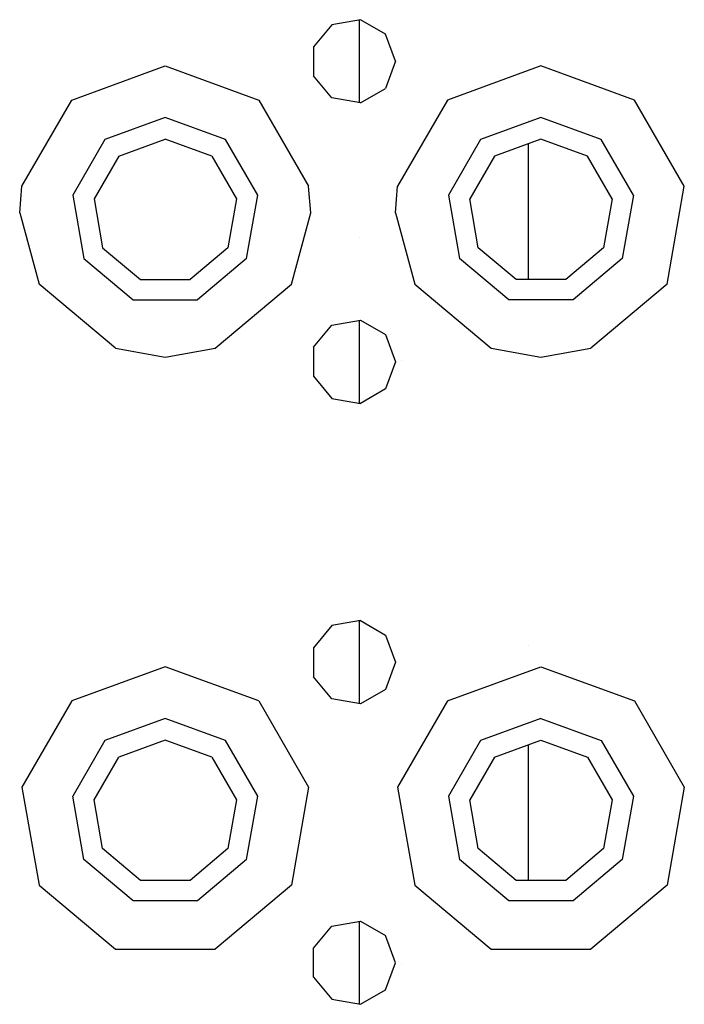
# Model space of a CAD drawing. Units: millimetres. Extents: x -1703 to 10574, y -1554 to 10675.
# Drawn here: x -1135 to -1064, y 3307 to 3412 of the extents above; entities that cross this region are included whole.
import ezdxf

# ---------------------------------------------------------------- set-up
doc = ezdxf.new("R2010")
doc.units = ezdxf.units.MM
doc.layers.add('1', color=7, linetype='CONTINUOUS', true_color=0xffffff)

msp = doc.modelspace()

# ---------------------------------------------------------------- linework, layer by layer
at = {"layer": '1', "color": 18, "linetype": 'CONTINUOUS'}
for p, q in [((-1098.882318, 3412.336081, 1172.935978), (-1101.913691, 3411.801547, 1172.935978)), ((-1098.994493, 3403.492413, 1044.980064), (-1098.994493, 3412.316301, 1044.980064)), ((-1096.216559, 3410.796851, 1172.935978), (-1098.882318, 3412.336081, 1172.935978)), ((-1101.913691, 3411.801547, 1172.935978), (-1103.892326, 3409.443587, 1172.935978)), ((-1095.163703, 3407.904357, 1172.935978), (-1096.216559, 3410.796851, 1172.935978)), ((-1103.892326, 3409.443587, 1172.935978), (-1103.892326, 3406.365365, 1172.935978)), ((-1129.626989, 3403.778046, 1172.935978), (-1119.663715, 3407.404393, 1172.935978)), ((-1129.626989, 3403.778046, 1172.935978), (-1119.663715, 3407.404393, 1172.935978)), ((-1119.663715, 3407.404393, 1172.935978), (-1109.700561, 3403.778046, 1172.935978)), ((-1119.663715, 3407.404393, 1172.935978), (-1109.700561, 3403.778046, 1172.935978)), ((-1095.163703, 3407.904357, 1172.935978), (-1096.216559, 3405.011863, 1172.935978)), ((-1079.663754, 3407.404393, 1172.935978), (-1089.626908, 3403.778046, 1172.935978)), ((-1079.663754, 3407.404393, 1172.935978), (-1089.626908, 3403.778046, 1172.935978)), ((-1069.70048, 3403.778046, 1172.935978), (-1079.663754, 3407.404393, 1172.935978)), ((-1069.70048, 3403.778046, 1172.935978), (-1079.663754, 3407.404393, 1172.935978)), ((-1101.913691, 3404.007167, 1172.935978), (-1103.892326, 3406.365365, 1172.935978)), ((-1080.994487, 3406.920038, 1031.47997), (-1080.994487, 3406.920038, 1031.47997)), ((-1098.882318, 3403.472632, 1172.935978), (-1096.216559, 3405.011863, 1172.935978)), ((-1098.882318, 3403.472632, 1172.935978), (-1101.913691, 3404.007167, 1172.935978)), ((-1134.928226, 3394.595832, 1172.935978), (-1129.626989, 3403.778046, 1172.935978)), ((-1134.928226, 3394.595832, 1172.935978), (-1129.626989, 3403.778046, 1172.935978)), ((-1109.700561, 3403.778046, 1172.935978), (-1104.399204, 3394.595832, 1172.935978)), ((-1109.700561, 3403.778046, 1172.935978), (-1104.399204, 3394.595832, 1172.935978)), ((-1089.626908, 3403.778046, 1172.935978), (-1094.928265, 3394.595832, 1172.935978)), ((-1089.626908, 3403.778046, 1172.935978), (-1094.928265, 3394.595832, 1172.935978)), ((-1064.399242, 3394.595832, 1172.935978), (-1069.70048, 3403.778046, 1172.935978)), ((-1064.399242, 3394.595832, 1172.935978), (-1069.70048, 3403.778046, 1172.935978)), ((-1119.663715, 3401.904315, 1178.436056), (-1126.091599, 3399.564713, 1178.436056)), ((-1119.663715, 3401.904315, 1178.436056), (-1126.091599, 3399.564713, 1178.436056)), ((-1113.235831, 3399.564713, 1178.436056), (-1119.663715, 3401.904315, 1178.436056)), ((-1113.235831, 3399.564713, 1178.436056), (-1119.663715, 3401.904315, 1178.436056)), ((-1079.663754, 3401.904315, 1178.436056), (-1086.091638, 3399.564713, 1178.436056)), ((-1079.663754, 3401.904315, 1178.436056), (-1086.091638, 3399.564713, 1178.436056)), ((-1073.235869, 3399.564713, 1178.436056), (-1079.663754, 3401.904315, 1178.436056)), ((-1073.235869, 3399.564713, 1178.436056), (-1079.663754, 3401.904315, 1178.436056)), ((-1080.994487, 3401.562058, 1031.47997), (-1080.994487, 3401.562058, 1031.47997)), ((-1080.994487, 3401.419959, 1031.47997), (-1080.994487, 3401.419959, 1031.47997)), ((-1126.091599, 3399.564713, 1178.436056), (-1129.511833, 3393.640965, 1178.436056)), ((-1126.091599, 3399.564713, 1178.436056), (-1129.511833, 3393.640965, 1178.436056)), ((-1124.613166, 3397.803038, 1178.436056), (-1119.663715, 3399.604291, 1178.436056)), ((-1114.714265, 3397.803038, 1178.436056), (-1119.663715, 3399.604291, 1178.436056)), ((-1109.815717, 3393.640965, 1178.436056), (-1113.235831, 3399.564713, 1178.436056)), ((-1109.815717, 3393.640965, 1178.436056), (-1113.235831, 3399.564713, 1178.436056)), ((-1086.091638, 3399.564713, 1178.436056), (-1089.511871, 3393.640965, 1178.436056)), ((-1086.091638, 3399.564713, 1178.436056), (-1089.511871, 3393.640965, 1178.436056)), ((-1079.663754, 3399.604291, 1178.436056), (-1084.613204, 3397.803038, 1178.436056)), ((-1080.994487, 3384.668797, 1031.47997), (-1080.994487, 3399.119997, 1031.47997)), ((-1074.714303, 3397.803038, 1178.436056), (-1079.663754, 3399.604291, 1178.436056)), ((-1069.815636, 3393.640965, 1178.436056), (-1073.235869, 3399.564713, 1178.436056)), ((-1069.815636, 3393.640965, 1178.436056), (-1073.235869, 3399.564713, 1178.436056)), ((-1124.613166, 3397.803038, 1178.436056), (-1127.246737, 3393.241376, 1178.436056)), ((-1114.714265, 3397.803038, 1178.436056), (-1112.080693, 3393.241376, 1178.436056)), ((-1084.613204, 3397.803038, 1178.436056), (-1087.246776, 3393.241376, 1178.436056)), ((-1072.080731, 3393.241376, 1178.436056), (-1074.714303, 3397.803038, 1178.436056)), ((-1135.163188, 3391.779155, 1172.935978), (-1134.928226, 3394.595832, 1172.935978)), ((-1135.163188, 3391.779155, 1172.935978), (-1134.928226, 3394.595832, 1172.935978)), ((-1104.164243, 3391.779155, 1172.935978), (-1104.399204, 3394.595832, 1172.935978)), ((-1104.164243, 3391.779155, 1172.935978), (-1104.399204, 3394.595832, 1172.935978)), ((-1095.163226, 3391.779155, 1172.935978), (-1094.928265, 3394.595832, 1172.935978)), ((-1095.163226, 3391.779155, 1172.935978), (-1094.928265, 3394.595832, 1172.935978)), ((-1066.240311, 3384.15429, 1172.935978), (-1064.399242, 3394.595832, 1172.935978)), ((-1066.240311, 3384.15429, 1172.935978), (-1064.399242, 3394.595832, 1172.935978)), ((-1129.511833, 3393.640965, 1178.436056), (-1128.324032, 3386.904448, 1178.436056)), ((-1129.511833, 3393.640965, 1178.436056), (-1128.324032, 3386.904448, 1178.436056)), ((-1111.003518, 3386.904448, 1178.436056), (-1109.815717, 3393.640965, 1178.436056)), ((-1111.003518, 3386.904448, 1178.436056), (-1109.815717, 3393.640965, 1178.436056)), ((-1089.511871, 3393.640965, 1178.436056), (-1088.323951, 3386.904448, 1178.436056)), ((-1089.511871, 3393.640965, 1178.436056), (-1088.323951, 3386.904448, 1178.436056)), ((-1069.815636, 3393.640965, 1178.436056), (-1071.003437, 3386.904448, 1178.436056)), ((-1069.815636, 3393.640965, 1178.436056), (-1071.003437, 3386.904448, 1178.436056)), ((-1127.246737, 3393.241376, 1178.436056), (-1126.332164, 3388.054341, 1178.436056)), ((-1112.080693, 3393.241376, 1178.436056), (-1112.995386, 3388.054341, 1178.436056)), ((-1086.332083, 3388.054341, 1178.436056), (-1087.246776, 3393.241376, 1178.436056)), ((-1072.080731, 3393.241376, 1178.436056), (-1072.995305, 3388.054341, 1178.436056)), ((-1135.163188, 3391.779155, 1172.935978), (-1133.087158, 3384.15429, 1172.935978)), ((-1135.163188, 3391.779155, 1172.935978), (-1133.087158, 3384.15429, 1172.935978)), ((-1106.240392, 3384.15429, 1172.935978), (-1104.164243, 3391.779155, 1172.935978)), ((-1106.240392, 3384.15429, 1172.935978), (-1104.164243, 3391.779155, 1172.935978)), ((-1095.163226, 3391.779155, 1172.935978), (-1093.087196, 3384.15429, 1172.935978)), ((-1095.163226, 3391.779155, 1172.935978), (-1093.087196, 3384.15429, 1172.935978)), ((-1098.994493, 3389.141937, 1044.980064), (-1098.994493, 3389.141937, 1044.980064)), ((-1126.332164, 3388.054341, 1178.436056), (-1122.297287, 3384.668797, 1178.436056)), ((-1112.995386, 3388.054341, 1178.436056), (-1117.030144, 3384.668797, 1178.436056)), ((-1082.297325, 3384.668797, 1178.436056), (-1086.332083, 3388.054341, 1178.436056)), ((-1072.995305, 3388.054341, 1178.436056), (-1077.030182, 3384.668797, 1178.436056)), ((-1128.324032, 3386.904448, 1178.436056), (-1123.083949, 3382.507533, 1178.436056)), ((-1128.324032, 3386.904448, 1178.436056), (-1123.083949, 3382.507533, 1178.436056)), ((-1111.003518, 3386.904448, 1178.436056), (-1116.243601, 3382.507533, 1178.436056)), ((-1111.003518, 3386.904448, 1178.436056), (-1116.243601, 3382.507533, 1178.436056)), ((-1083.083987, 3382.507533, 1178.436056), (-1088.323951, 3386.904448, 1178.436056)), ((-1083.083987, 3382.507533, 1178.436056), (-1088.323951, 3386.904448, 1178.436056)), ((-1071.003437, 3386.904448, 1178.436056), (-1076.24352, 3382.507533, 1178.436056)), ((-1071.003437, 3386.904448, 1178.436056), (-1076.24352, 3382.507533, 1178.436056)), ((-1124.965072, 3377.339095, 1172.935978), (-1133.087158, 3384.15429, 1172.935978)), ((-1124.965072, 3377.339095, 1172.935978), (-1133.087158, 3384.15429, 1172.935978)), ((-1122.297287, 3384.668797, 1178.436056), (-1117.030144, 3384.668797, 1178.436056)), ((-1114.362478, 3377.339095, 1172.935978), (-1106.240392, 3384.15429, 1172.935978)), ((-1114.362478, 3377.339095, 1172.935978), (-1106.240392, 3384.15429, 1172.935978)), ((-1093.087196, 3384.15429, 1172.935978), (-1084.96511, 3377.339095, 1172.935978)), ((-1093.087196, 3384.15429, 1172.935978), (-1084.96511, 3377.339095, 1172.935978)), ((-1077.030182, 3384.668797, 1178.436056), (-1082.297325, 3384.668797, 1178.436056)), ((-1066.240311, 3384.15429, 1172.935978), (-1074.362397, 3377.339095, 1172.935978)), ((-1066.240311, 3384.15429, 1172.935978), (-1074.362397, 3377.339095, 1172.935978)), ((-1123.083949, 3382.507533, 1178.436056), (-1116.243601, 3382.507533, 1178.436056)), ((-1123.083949, 3382.507533, 1178.436056), (-1116.243601, 3382.507533, 1178.436056)), ((-1076.24352, 3382.507533, 1178.436056), (-1083.083987, 3382.507533, 1178.436056)), ((-1076.24352, 3382.507533, 1178.436056), (-1083.083987, 3382.507533, 1178.436056)), ((-1103.892326, 3377.443522, 1172.935978), (-1101.913691, 3379.801482, 1172.935978)), ((-1101.913691, 3379.801482, 1172.935978), (-1098.882318, 3380.336016, 1172.935978)), ((-1098.994493, 3371.492586, 1044.980064), (-1098.994493, 3380.316236, 1044.980064)), ((-1098.882318, 3380.336016, 1172.935978), (-1096.216559, 3378.797024, 1172.935978)), ((-1096.216559, 3378.797024, 1172.935978), (-1095.163703, 3375.904292, 1172.935978)), ((-1124.965072, 3377.339095, 1172.935978), (-1119.663715, 3376.404494, 1172.935978)), ((-1124.965072, 3377.339095, 1172.935978), (-1119.663715, 3376.404494, 1172.935978)), ((-1119.663715, 3376.404494, 1172.935978), (-1114.362478, 3377.339095, 1172.935978)), ((-1119.663715, 3376.404494, 1172.935978), (-1114.362478, 3377.339095, 1172.935978)), ((-1103.892326, 3377.443522, 1172.935978), (-1103.892326, 3374.3653, 1172.935978)), ((-1084.96511, 3377.339095, 1172.935978), (-1079.663754, 3376.404494, 1172.935978)), ((-1084.96511, 3377.339095, 1172.935978), (-1079.663754, 3376.404494, 1172.935978)), ((-1079.663754, 3376.404494, 1172.935978), (-1074.362397, 3377.339095, 1172.935978)), ((-1079.663754, 3376.404494, 1172.935978), (-1074.362397, 3377.339095, 1172.935978)), ((-1095.163703, 3375.904292, 1172.935978), (-1096.216559, 3373.011798, 1172.935978)), ((-1094.494581, 3375.998428, 1044.980064), (-1094.494581, 3375.998428, 1044.980064)), ((-1094.494581, 3375.998428, 1044.980064), (-1094.494581, 3375.998428, 1044.980064)), ((-1103.892326, 3374.3653, 1172.935978), (-1101.913691, 3372.00734, 1172.935978)), ((-1096.216559, 3373.011798, 1172.935978), (-1098.882318, 3371.472806, 1172.935978)), ((-1101.913691, 3372.00734, 1172.935978), (-1098.882318, 3371.472806, 1172.935978)), ((-1098.882318, 3348.335952, 1172.935978), (-1101.913691, 3347.801417, 1172.935978)), ((-1098.994493, 3339.492521, 1044.980064), (-1098.994493, 3348.316171, 1044.980064)), ((-1098.882318, 3348.335952, 1172.935978), (-1096.216559, 3346.79696, 1172.935978)), ((-1101.913691, 3347.801417, 1172.935978), (-1103.892326, 3345.443457, 1172.935978)), ((-1096.216559, 3346.79696, 1172.935978), (-1095.163703, 3343.904465, 1172.935978)), ((-1103.892326, 3345.443457, 1172.935978), (-1103.892326, 3342.365235, 1172.935978)), ((-1080.994487, 3345.732625, 1031.47997), (-1080.994487, 3345.732625, 1031.47997)), ((-1119.663715, 3343.404263, 1172.935978), (-1129.626989, 3339.778155, 1172.935978)), ((-1119.663715, 3343.404263, 1172.935978), (-1129.626989, 3339.778155, 1172.935978)), ((-1109.700561, 3339.778155, 1172.935978), (-1119.663715, 3343.404263, 1172.935978)), ((-1109.700561, 3339.778155, 1172.935978), (-1119.663715, 3343.404263, 1172.935978)), ((-1095.163703, 3343.904465, 1172.935978), (-1096.216559, 3341.011733, 1172.935978)), ((-1089.626908, 3339.778155, 1172.935978), (-1079.663754, 3343.404263, 1172.935978)), ((-1089.626908, 3339.778155, 1172.935978), (-1079.663754, 3343.404263, 1172.935978)), ((-1079.663754, 3343.404263, 1172.935978), (-1069.70048, 3339.778155, 1172.935978)), ((-1079.663754, 3343.404263, 1172.935978), (-1069.70048, 3339.778155, 1172.935978)), ((-1101.913691, 3340.007275, 1172.935978), (-1103.892326, 3342.365235, 1172.935978)), ((-1096.216559, 3341.011733, 1172.935978), (-1098.882318, 3339.472741, 1172.935978)), ((-1098.882318, 3339.472741, 1172.935978), (-1101.913691, 3340.007275, 1172.935978)), ((-1129.626989, 3339.778155, 1172.935978), (-1134.928226, 3330.59594, 1172.935978)), ((-1129.626989, 3339.778155, 1172.935978), (-1134.928226, 3330.59594, 1172.935978)), ((-1109.700561, 3339.778155, 1172.935978), (-1104.399204, 3330.59594, 1172.935978)), ((-1109.700561, 3339.778155, 1172.935978), (-1104.399204, 3330.59594, 1172.935978)), ((-1089.626908, 3339.778155, 1172.935978), (-1094.928265, 3330.59594, 1172.935978)), ((-1089.626908, 3339.778155, 1172.935978), (-1094.928265, 3330.59594, 1172.935978)), ((-1069.70048, 3339.778155, 1172.935978), (-1064.399242, 3330.59594, 1172.935978)), ((-1069.70048, 3339.778155, 1172.935978), (-1064.399242, 3330.59594, 1172.935978)), ((-1119.663715, 3337.904423, 1178.436056), (-1126.091599, 3335.564822, 1178.436056)), ((-1119.663715, 3337.904423, 1178.436056), (-1126.091599, 3335.564822, 1178.436056)), ((-1113.235831, 3335.564822, 1178.436056), (-1119.663715, 3337.904423, 1178.436056)), ((-1113.235831, 3335.564822, 1178.436056), (-1119.663715, 3337.904423, 1178.436056)), ((-1079.663754, 3337.904423, 1178.436056), (-1086.091638, 3335.564822, 1178.436056)), ((-1079.663754, 3337.904423, 1178.436056), (-1086.091638, 3335.564822, 1178.436056)), ((-1079.663754, 3337.904423, 1178.436056), (-1073.235869, 3335.564822, 1178.436056)), ((-1079.663754, 3337.904423, 1178.436056), (-1073.235869, 3335.564822, 1178.436056)), ((-1126.091599, 3335.564822, 1178.436056), (-1129.511833, 3329.640836, 1178.436056)), ((-1126.091599, 3335.564822, 1178.436056), (-1129.511833, 3329.640836, 1178.436056)), ((-1119.663715, 3335.604399, 1178.436056), (-1124.613166, 3333.802909, 1178.436056)), ((-1114.714265, 3333.802909, 1178.436056), (-1119.663715, 3335.604399, 1178.436056)), ((-1109.815717, 3329.640836, 1178.436056), (-1113.235831, 3335.564822, 1178.436056)), ((-1109.815717, 3329.640836, 1178.436056), (-1113.235831, 3335.564822, 1178.436056)), ((-1086.091638, 3335.564822, 1178.436056), (-1089.511871, 3329.640836, 1178.436056)), ((-1086.091638, 3335.564822, 1178.436056), (-1089.511871, 3329.640836, 1178.436056)), ((-1084.613204, 3333.802909, 1178.436056), (-1079.663754, 3335.604399, 1178.436056)), ((-1080.994487, 3320.668668, 1031.47997), (-1080.994487, 3335.120042, 1031.47997)), ((-1079.663754, 3335.604399, 1178.436056), (-1074.714303, 3333.802909, 1178.436056)), ((-1073.235869, 3335.564822, 1178.436056), (-1069.815636, 3329.640836, 1178.436056)), ((-1073.235869, 3335.564822, 1178.436056), (-1069.815636, 3329.640836, 1178.436056)), ((-1127.246737, 3329.241484, 1178.436056), (-1124.613166, 3333.802909, 1178.436056)), ((-1114.714265, 3333.802909, 1178.436056), (-1112.080693, 3329.241484, 1178.436056)), ((-1084.613204, 3333.802909, 1178.436056), (-1087.246776, 3329.241484, 1178.436056)), ((-1074.714303, 3333.802909, 1178.436056), (-1072.080731, 3329.241484, 1178.436056)), ((-1134.928226, 3330.59594, 1172.935978), (-1133.087158, 3320.154399, 1172.935978)), ((-1134.928226, 3330.59594, 1172.935978), (-1133.087158, 3320.154399, 1172.935978)), ((-1104.399204, 3330.59594, 1172.935978), (-1106.240392, 3320.154399, 1172.935978)), ((-1104.399204, 3330.59594, 1172.935978), (-1106.240392, 3320.154399, 1172.935978)), ((-1094.928265, 3330.59594, 1172.935978), (-1093.087196, 3320.154399, 1172.935978)), ((-1094.928265, 3330.59594, 1172.935978), (-1093.087196, 3320.154399, 1172.935978)), ((-1064.399242, 3330.59594, 1172.935978), (-1066.240311, 3320.154399, 1172.935978)), ((-1064.399242, 3330.59594, 1172.935978), (-1066.240311, 3320.154399, 1172.935978)), ((-1128.324032, 3322.904319, 1178.436056), (-1129.511833, 3329.640836, 1178.436056)), ((-1128.324032, 3322.904319, 1178.436056), (-1129.511833, 3329.640836, 1178.436056)), ((-1111.003518, 3322.904319, 1178.436056), (-1109.815717, 3329.640836, 1178.436056)), ((-1111.003518, 3322.904319, 1178.436056), (-1109.815717, 3329.640836, 1178.436056)), ((-1089.511871, 3329.640836, 1178.436056), (-1088.323951, 3322.904319, 1178.436056)), ((-1089.511871, 3329.640836, 1178.436056), (-1088.323951, 3322.904319, 1178.436056)), ((-1069.815636, 3329.640836, 1178.436056), (-1071.003437, 3322.904319, 1178.436056)), ((-1069.815636, 3329.640836, 1178.436056), (-1071.003437, 3322.904319, 1178.436056)), ((-1126.332164, 3324.05445, 1178.436056), (-1127.246737, 3329.241484, 1178.436056)), ((-1112.080693, 3329.241484, 1178.436056), (-1112.995386, 3324.05445, 1178.436056)), ((-1086.332083, 3324.05445, 1178.436056), (-1087.246776, 3329.241484, 1178.436056)), ((-1072.080731, 3329.241484, 1178.436056), (-1072.995305, 3324.05445, 1178.436056)), ((-1122.297287, 3320.668668, 1178.436056), (-1126.332164, 3324.05445, 1178.436056)), ((-1112.995386, 3324.05445, 1178.436056), (-1117.030144, 3320.668668, 1178.436056)), ((-1082.297325, 3320.668668, 1178.436056), (-1086.332083, 3324.05445, 1178.436056)), ((-1072.995305, 3324.05445, 1178.436056), (-1077.030182, 3320.668668, 1178.436056)), ((-1123.083949, 3318.507403, 1178.436056), (-1128.324032, 3322.904319, 1178.436056)), ((-1123.083949, 3318.507403, 1178.436056), (-1128.324032, 3322.904319, 1178.436056)), ((-1111.003518, 3322.904319, 1178.436056), (-1116.243601, 3318.507403, 1178.436056)), ((-1111.003518, 3322.904319, 1178.436056), (-1116.243601, 3318.507403, 1178.436056)), ((-1083.083987, 3318.507403, 1178.436056), (-1088.323951, 3322.904319, 1178.436056)), ((-1083.083987, 3318.507403, 1178.436056), (-1088.323951, 3322.904319, 1178.436056)), ((-1071.003437, 3322.904319, 1178.436056), (-1076.24352, 3318.507403, 1178.436056)), ((-1071.003437, 3322.904319, 1178.436056), (-1076.24352, 3318.507403, 1178.436056)), ((-1133.087158, 3320.154399, 1172.935978), (-1124.965072, 3313.339204, 1172.935978)), ((-1133.087158, 3320.154399, 1172.935978), (-1124.965072, 3313.339204, 1172.935978)), ((-1117.030144, 3320.668668, 1178.436056), (-1122.297287, 3320.668668, 1178.436056)), ((-1106.240392, 3320.154399, 1172.935978), (-1114.362478, 3313.339204, 1172.935978)), ((-1106.240392, 3320.154399, 1172.935978), (-1114.362478, 3313.339204, 1172.935978)), ((-1093.087196, 3320.154399, 1172.935978), (-1084.96511, 3313.339204, 1172.935978)), ((-1093.087196, 3320.154399, 1172.935978), (-1084.96511, 3313.339204, 1172.935978)), ((-1077.030182, 3320.668668, 1178.436056), (-1082.297325, 3320.668668, 1178.436056)), ((-1066.240311, 3320.154399, 1172.935978), (-1074.362397, 3313.339204, 1172.935978)), ((-1066.240311, 3320.154399, 1172.935978), (-1074.362397, 3313.339204, 1172.935978)), ((-1116.243601, 3318.507403, 1178.436056), (-1123.083949, 3318.507403, 1178.436056)), ((-1116.243601, 3318.507403, 1178.436056), (-1123.083949, 3318.507403, 1178.436056)), ((-1076.24352, 3318.507403, 1178.436056), (-1083.083987, 3318.507403, 1178.436056)), ((-1076.24352, 3318.507403, 1178.436056), (-1083.083987, 3318.507403, 1178.436056)), ((-1103.892326, 3313.443393, 1172.935978), (-1101.913691, 3315.801591, 1172.935978)), ((-1101.913691, 3315.801591, 1172.935978), (-1098.882318, 3316.336125, 1172.935978)), ((-1098.994493, 3307.492456, 1044.980064), (-1098.994493, 3316.316345, 1044.980064)), ((-1098.882318, 3316.336125, 1172.935978), (-1096.216559, 3314.796895, 1172.935978)), ((-1095.163703, 3311.904401, 1172.935978), (-1096.216559, 3314.796895, 1172.935978)), ((-1124.965072, 3313.339204, 1172.935978), (-1114.362478, 3313.339204, 1172.935978)), ((-1124.965072, 3313.339204, 1172.935978), (-1114.362478, 3313.339204, 1172.935978)), ((-1103.892326, 3310.365409, 1172.935978), (-1103.892326, 3313.443393, 1172.935978)), ((-1084.96511, 3313.339204, 1172.935978), (-1074.362397, 3313.339204, 1172.935978)), ((-1084.96511, 3313.339204, 1172.935978), (-1074.362397, 3313.339204, 1172.935978)), ((-1096.216559, 3309.011906, 1172.935978), (-1095.163703, 3311.904401, 1172.935978)), ((-1094.494581, 3311.818058, 1044.980064), (-1094.494581, 3311.818058, 1044.980064)), ((-1094.494581, 3311.818058, 1044.980064), (-1094.494581, 3311.818058, 1044.980064)), ((-1103.892326, 3310.365409, 1172.935978), (-1101.913691, 3308.00721, 1172.935978)), ((-1098.882318, 3307.472676, 1172.935978), (-1096.216559, 3309.011906, 1172.935978)), ((-1101.913691, 3308.00721, 1172.935978), (-1098.882318, 3307.472676, 1172.935978))]:
    msp.add_line(p, q, dxfattribs=at)

doc.saveas('drawing.dxf')
